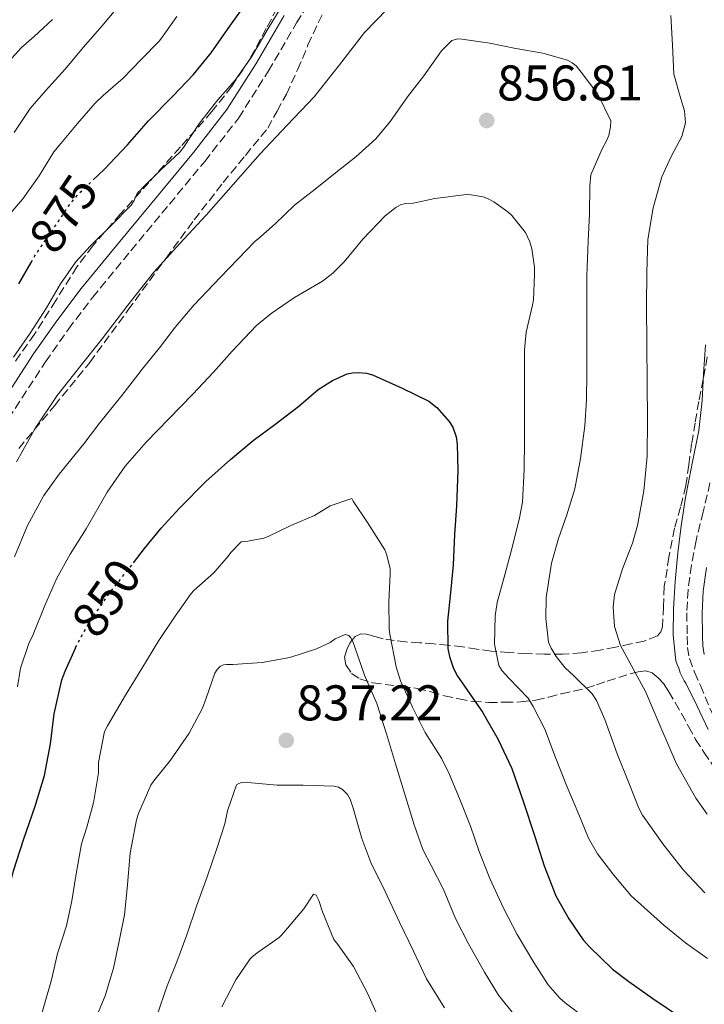
# Model space of a CAD drawing. Units: metres. Extents: x 546140 to 549575, y 4714707 to 4717043.
# Drawn here: x 547847 to 547984, y 4716649 to 4716846 of the extents above; entities that cross this region are included whole.
import ezdxf
from ezdxf.enums import TextEntityAlignment as Align

# ---------------------------------------------------------------- set-up
doc = ezdxf.new("R2010")
doc.units = ezdxf.units.M
doc.header["$MEASUREMENT"] = 0
doc.linetypes.add('DGN Style 3', pattern=[2.435891, 1.739922, -0.695969])
doc.linetypes.add('DGN Style 5', pattern=[1.217945, 0.521977, -0.695969])
for name, color, linetype, lineweight in [('Camino', 7, 'DGN Style 3', 0), ('Cota de curva de nivel directora', 7, 'Continuous', 0), ('Cota de punto acotado terreno', 7, 'Continuous', 0), ('Curva de nivel directora', 30, 'Continuous', 30), ('Curva de nivel directora no vista', 30, 'DGN Style 5', 30), ('Curva de nivel intermedia', 30, 'Continuous', 0), ('Límite de Autonomía', 7, 'Continuous', 0), ('Margen derecho', 7, 'Continuous', 0), ('Punto acotado terreno (símbolo)', 7, 'Continuous', 0), ('Zona arbolada', 92, 'DGN Style 3', 0)]:
    doc.layers.add(name, color=color, linetype=linetype, lineweight=lineweight)
doc.styles.add('Style-Arial', font='arial.ttf')

# ---------------------------------------------------------------- blocks, each defined once
blk = doc.blocks.new('5PATER')
at = {"layer": 'Límite de Autonomía', "linetype": 'Continuous', "lineweight": 0}
h = blk.add_hatch(color=51, dxfattribs=at)
edge = h.paths.add_edge_path()
edge.add_ellipse((0, 0), major_axis=(-0.11, -0.111), ratio=0.999422, start_angle=0, end_angle=360)

msp = doc.modelspace()

# ---------------------------------------------------------------- linework, layer by layer
at = {"layer": 'Camino', "color": 7, "linetype": 'DGN Style 3', "lineweight": 0}
for points in [[(547805.74, 4716680.53, 869.51), (547807.52, 4716682.45, 869.54), (547808.65, 4716684.54, 869.55), (547809.48, 4716686.71, 869.53), (547811.31, 4716692.48, 869.41), (547813.14, 4716698.24, 869.25), (547816.25, 4716708.26, 868.93), (547819.38, 4716718.28, 868.61), (547821.54, 4716724.16, 868.43), (547825.51, 4716732.69, 868.15), (547829.96, 4716741.03, 867.88), (547836.6, 4716752.72, 867.63), (547843.65, 4716764.16, 867.59), (547852.37, 4716777.54, 867.87), (547856.94, 4716784.08, 868.06), (547861.77, 4716790.42, 868.17), (547869.44, 4716799.77, 868.06), (547877.14, 4716809.09, 867.97), (547884.18, 4716817.61, 868.07), (547890.98, 4716826.31, 868.28), (547896.92, 4716835.69, 868.59), (547902.52, 4716845.28, 868.97), (547907.56, 4716853.3, 869.33)], [(547985.13, 4716753.36, 871.09), (547983.79, 4716747.58, 870.93), (547982.34, 4716741.81, 870.77), (547981.42, 4716736.92, 870.64), (547980.74, 4716731.99, 870.5), (547980.51, 4716727.36, 870.29), (547980.57, 4716722.74, 870.07), (547980.63, 4716720.47, 870), (547981.03, 4716718.23, 869.94), (547982.07, 4716715.49, 869.88), (547983.21, 4716712.83, 869.81), (547985.56, 4716707.36, 869.67)]]:
    msp.add_polyline3d(points, dxfattribs=at)
at = {"layer": 'Curva de nivel directora', "color": 30, "linetype": 'Continuous', "lineweight": 30, "flags": 128}
for points, elevation in [([(547861.89, 4716813.9), (547864.08, 4716815.99), (547868.74, 4716820.93), (547872.96, 4716825.72), (547877.91, 4716830.69), (547881.91, 4716834.98), (547885.47, 4716839.3), (547888.88, 4716844.18), (547893.09, 4716850.12)], 875), ([(547847.03, 4716793.17), (547849.49, 4716797.43)], 875), ([(547869.97, 4716737.41), (547872.18, 4716740.23), (547875.47, 4716744.29), (547879.17, 4716748.29), (547884.42, 4716753.64), (547889.31, 4716758.04), (547893.84, 4716761.86), (547898.16, 4716765.03), (547902.98, 4716768.69), (547906.83, 4716772), (547909.73, 4716773.84), (547912.61, 4716775.15), (547913.73, 4716775.36), (547914.85, 4716775.43), (547916.53, 4716775.31), (547917.71, 4716774.96), (547923.62, 4716772.26), (547928.99, 4716769.7), (547930.58, 4716768.42), (547933.01, 4716765.65), (547933.76, 4716764.48), (547934.43, 4716762.56), (547934.64, 4716761.11), (547934.77, 4716755.86), (547934.48, 4716748.77), (547934.11, 4716743.04), (547933.79, 4716737.01), (547933.3, 4716731.44), (547932.69, 4716725.73), (547932.75, 4716720.27), (547933.06, 4716718.63), (547933.91, 4716716.23), (547934.69, 4716714.74), (547936.11, 4716712.75), (547939.71, 4716707.55), (547942.79, 4716702.08), (547945.54, 4716696.27), (547947.83, 4716689.71), (547950.16, 4716682.69), (547952, 4716676.83), (547954.35, 4716670.85), (547956.95, 4716666.23), (547959.78, 4716662), (547961.03, 4716660.63), (547965.65, 4716656.13), (547968.93, 4716653.71), (547973.71, 4716650.29), (547979.65, 4716646.27)], 850), ([(547838.69, 4716644.18), (547840.24, 4716650.12), (547841.73, 4716656.4), (547843.18, 4716662.84), (547844.37, 4716669.2), (547845.98, 4716675.8), (547847.95, 4716681.99), (547850.3, 4716688.71), (547852.19, 4716694.87), (547853.38, 4716701.22), (547854.1, 4716707.19), (547855.65, 4716713.99), (547856.29, 4716715.7), (547858.34, 4716720.34), (547858.38, 4716720.43)], 850)]:
    msp.add_lwpolyline(points, dxfattribs=dict(at, elevation=elevation))
at = {"layer": 'Curva de nivel directora no vista', "color": 30, "linetype": 'DGN Style 5', "lineweight": 30, "flags": 128}
for points, elevation in [([(547849.49, 4716797.43), (547850.24, 4716798.74), (547853.83, 4716804), (547857.41, 4716809.3), (547859.25, 4716811.4), (547861.89, 4716813.9)], 875), ([(547858.38, 4716720.43), (547860.88, 4716725.14), (547865.15, 4716731.3), (547868.27, 4716735.25), (547869.97, 4716737.41)], 850)]:
    msp.add_lwpolyline(points, dxfattribs=dict(at, elevation=elevation))
at = {"layer": 'Curva de nivel intermedia', "color": 30, "linetype": 'Continuous', "lineweight": 0, "flags": 128}
for points, elevation in [([(547846, 4716778.47), (547849.31, 4716783.28), (547852.55, 4716788.34), (547855.36, 4716793.14), (547858.45, 4716797.57), (547861.28, 4716800.66), (547865.59, 4716804.87), (547869.51, 4716808.88), (547870.11, 4716809.78), (547870.58, 4716810.92), (547870.9, 4716811.48), (547871.38, 4716811.89), (547871.73, 4716812.31), (547875.35, 4716815.89), (547879.23, 4716819.48), (547879.92, 4716820.37), (547883.11, 4716825.24), (547886.82, 4716829.89), (547890.27, 4716833.88), (547893.47, 4716838.39), (547896.85, 4716844.18), (547900.02, 4716849.3)], 870), ([(547846.08, 4716823.4), (547849.28, 4716828.18), (547852.39, 4716831.73), (547856.21, 4716836), (547859.99, 4716840.42), (547863.65, 4716844.66), (547867.47, 4716849.25)], 885), ([(547844.31, 4716805.99), (547847.86, 4716810.12), (547851.09, 4716814.74), (547854.05, 4716819.51), (547855.41, 4716821.17), (547858.79, 4716825.16), (547862.27, 4716829.27), (547863.92, 4716830.79), (547867.89, 4716834.28), (547871.47, 4716837.96), (547875.07, 4716841.64), (547875.54, 4716842.26), (547878.61, 4716846.58)], 880), ([(547846.55, 4716757.56), (547850.4, 4716764.36), (547854.71, 4716770.85), (547859.2, 4716776.53), (547863.71, 4716782.18), (547868.84, 4716788.86), (547874.03, 4716795.49), (547879.21, 4716801.21), (547884.5, 4716806.84), (547889.88, 4716812.98), (547895.27, 4716819.12), (547900.65, 4716824.83), (547906.05, 4716830.52), (547911.08, 4716836.94), (547916.13, 4716843.35), (547920.62, 4716848.06)], 865), ([(547977.3, 4716846.77), (547977.65, 4716840.88), (547977.94, 4716835.03), (547979.32, 4716830.13), (547980.05, 4716827.71), (547980.24, 4716825.31), (547979.52, 4716822.58), (547977.4, 4716818.6), (547975.54, 4716814.53), (547973.79, 4716808.34), (547972.74, 4716802.02), (547972.53, 4716795.4), (547972.48, 4716788.79), (547972.54, 4716781.08), (547972.6, 4716773.38), (547972.62, 4716766.03), (547972.61, 4716758.69)], 865), ([(547843.73, 4716836.15), (547847.57, 4716840.4), (547850.08, 4716842.56), (547853.78, 4716846)], 890), ([(547860, 4716761.14), (547863.19, 4716765.32), (547867.59, 4716770.8), (547871.92, 4716776.39), (547875.12, 4716780.37), (547878.35, 4716784.58), (547882.03, 4716788.88), (547887.35, 4716794.45), (547890.77, 4716798.1), (547894.26, 4716801.68), (547894.82, 4716802.07), (547898.27, 4716805.12), (547902.11, 4716808.85), (547906.23, 4716812.07), (547910.34, 4716815.35), (547914.39, 4716818.5), (547918.34, 4716822.11), (547921.27, 4716825.68), (547924.72, 4716830.51), (547927.94, 4716834.74), (547931.48, 4716839.73), (547933.54, 4716841.75), (547934.74, 4716842.11), (547935.57, 4716842.08), (547941.14, 4716841.23), (547946.32, 4716840.18), (547951.73, 4716839.22), (547956.66, 4716837.84), (547957.57, 4716837.33), (547958.39, 4716836.69), (547959.38, 4716835.46), (547962.71, 4716831.06), (547965.3, 4716825.71), (547965.25, 4716824.51), (547964.92, 4716822.82), (547964.48, 4716821.7), (547963.59, 4716820.1), (547961.32, 4716814.9), (547961.11, 4716812.64), (547961.04, 4716807.12), (547960.79, 4716801.67), (547960.55, 4716794.74), (547960.55, 4716787.38), (547960.55, 4716781.17), (547960.55, 4716775.44), (547960.44, 4716769.97), (547960.15, 4716764.75), (547959.25, 4716758.24), (547958.1, 4716752.18), (547956.53, 4716746.96), (547954.87, 4716742.21), (547953.47, 4716737.33), (547952.43, 4716730.47), (547952.32, 4716726.26), (547952.9, 4716721.49), (547953.41, 4716720.31), (547954.4, 4716718.63), (547956.19, 4716716.42), (547957.83, 4716714.88), (547961.6, 4716711.19), (547962.43, 4716709.84), (547964.13, 4716706.05), (547966.61, 4716699.22), (547968.8, 4716693.71), (547970.9, 4716688.32), (547971.68, 4716686.93), (547975.94, 4716680.94), (547979.81, 4716675.98), (547984.13, 4716671.44)], 860), ([(547846.77, 4716712.61), (547847.38, 4716716.32), (547849.12, 4716721.44), (547849.78, 4716722.71), (547852.23, 4716728.87), (547854.58, 4716734.21), (547857.28, 4716739.09), (547860.48, 4716744.16), (547864.69, 4716751.52), (547868.32, 4716756.71), (547872.51, 4716761.49), (547877.01, 4716766.16), (547881.78, 4716771.08), (547885.95, 4716775.48), (547889.65, 4716779.68), (547894.55, 4716784.84), (547897.47, 4716787.19), (547902.1, 4716790.42), (547907.7, 4716793.68), (547909.75, 4716795.25), (547912.02, 4716797.55), (547915.79, 4716802.07), (547920.26, 4716806.72), (547922.39, 4716808.4), (547923.32, 4716808.91), (547924.32, 4716809.2), (547925.84, 4716809.3), (547930.15, 4716810.18), (547936.47, 4716811.01), (547937.41, 4716810.96), (547939.81, 4716810.53), (547940.71, 4716810.19), (547941.92, 4716809.55), (547944.72, 4716807.55), (547945.51, 4716806.82), (547948.24, 4716803.38), (547949.16, 4716801.52), (547949.57, 4716800.15), (547950.05, 4716796.48), (547950.05, 4716795.04), (547949.86, 4716789.97), (547949.64, 4716788.85), (547948.42, 4716783.49), (547948.08, 4716779.95), (547948.08, 4716774.27), (547948.08, 4716768.63), (547948.08, 4716761.86), (547948.03, 4716756), (547947.68, 4716749.49), (547947.07, 4716746.35), (547945.62, 4716740.43), (547943.99, 4716734.48), (547942.59, 4716729.44), (547942.21, 4716726.8), (547942.1, 4716721.12), (547942.96, 4716716.83), (547943.62, 4716715.79), (547944.91, 4716714.34), (547948.82, 4716710.31), (547949.83, 4716708.66), (547952.15, 4716704.13), (547954.26, 4716698.5), (547956.55, 4716692.77), (547958.9, 4716687.09), (547960.87, 4716682.35), (547962.66, 4716679.23), (547965.91, 4716674.98), (547969.39, 4716670.79), (547971.3, 4716669.07), (547975.92, 4716664.98), (547980.21, 4716661.39), (547984.63, 4716658.26)], 855), ([(547984.21, 4716780.95), (547983.81, 4716775.11), (547983.54, 4716769.83), (547982.9, 4716763.84), (547981.44, 4716756.56), (547980.26, 4716750.45), (547979.38, 4716744.75), (547978.74, 4716739.35), (547978.16, 4716733.67), (547977.83, 4716728.16), (547977.76, 4716722.9), (547978.32, 4716717.79), (547978.55, 4716717.07), (547978.91, 4716716.32), (547979.19, 4716715.38), (547979.95, 4716713.79), (547980.29, 4716713.3), (547982.59, 4716708.75), (547984.74, 4716704.05)], 870), ([(547846.21, 4716738.58), (547848.8, 4716744.85), (547852.05, 4716750.84), (547855.07, 4716755.12), (547860, 4716761.14)], 860), ([(547972.61, 4716758.69), (547971.94, 4716751.74), (547970.63, 4716744.85), (547969.65, 4716741.34), (547967.64, 4716736.21), (547966.05, 4716731.06), (547965.78, 4716728.53), (547966.07, 4716724.63), (547967.23, 4716720.87), (547969.75, 4716716.22), (547972.27, 4716711.67), (547975.31, 4716704.43), (547978.42, 4716697.18), (547982.28, 4716690.31), (547984.6, 4716687.11)], 865), ([(547850.74, 4716644.32), (547852.19, 4716649.19), (547853.55, 4716654), (547854.75, 4716659.3), (547856.54, 4716664.84), (547857.63, 4716669.83), (547858.43, 4716674.84), (547859.58, 4716681.2), (547860.62, 4716684.53), (547861.98, 4716689.43), (547862.99, 4716695.41), (547862.99, 4716697.44), (547864.18, 4716703.67), (547864.77, 4716704.82), (547868.37, 4716710.95), (547871.62, 4716716.23), (547875.04, 4716721.88), (547878.29, 4716726.74), (547881.49, 4716731.28), (547882, 4716731.83), (547886.02, 4716735.4), (547888.88, 4716738.68), (547889.38, 4716739.41), (547891.46, 4716741.55), (547892.08, 4716741.67), (547892.77, 4716741.7), (547896, 4716742.32), (547896.83, 4716742.64), (547901.41, 4716744.82), (547906.13, 4716746.87), (547909.27, 4716748.77), (547913.57, 4716750.26), (547913.84, 4716749.71), (547916.72, 4716745.44), (547920.15, 4716739.97), (547920.55, 4716738.93), (547921.22, 4716736.21), (547921.23, 4716735.11), (547920.95, 4716729.6), (547921.03, 4716724.23)], 845), ([(547861.78, 4716644.77), (547864.26, 4716650.84), (547865.97, 4716656.34), (547867.07, 4716661.73), (547868.13, 4716667), (547868.69, 4716672.31), (547869.28, 4716679.36), (547870.56, 4716686.02), (547870.98, 4716687.3), (547873.41, 4716692.96), (547874.03, 4716693.78), (547877.36, 4716697.92), (547881.09, 4716703.36), (547883.73, 4716708.32), (547884.5, 4716710.35), (547886.23, 4716715.33), (547886.64, 4716716.03), (547887.25, 4716716.67), (547887.92, 4716716.98), (547888.55, 4716717.06), (547889.81, 4716717.06), (547895.65, 4716717.46), (547901.22, 4716718.48), (547906.51, 4716720.18), (547909.22, 4716721.47), (547910.26, 4716722.16), (547912.27, 4716723.03), (547912.99, 4716722.82), (547913.39, 4716722.39), (547913.78, 4716721.68), (547914.27, 4716720.31), (547916.11, 4716714.9), (547918.58, 4716709.23)], 840), ([(547921.03, 4716724.23), (547921.19, 4716723.11), (547922.43, 4716716.58), (547923.33, 4716713.79), (547925.67, 4716708.56), (547928.24, 4716703.44), (547931.55, 4716698.23), (547933.06, 4716695.06), (547935.2, 4716689.92), (547937.3, 4716684.75), (547939.04, 4716679.65), (547941.14, 4716674.27), (547943.89, 4716668.35), (547946.59, 4716663.12), (547949.95, 4716657.51), (547952.77, 4716653.01), (547955.11, 4716650.37), (547956.19, 4716649.43), (547960.29, 4716646.37)], 845), ([(547918.58, 4716709.23), (547920.47, 4716703.19), (547922.31, 4716697.19), (547924.07, 4716691.31), (547926.05, 4716684.98), (547927.76, 4716680.07), (547929.43, 4716676.85), (547931.87, 4716672.07), (547934.27, 4716666.29), (547936.9, 4716661.2), (547940.05, 4716655.55), (547942.85, 4716650.99), (547946.15, 4716646.93)], 840), ([(547874.64, 4716646.85), (547876.69, 4716652.85), (547878.59, 4716657.63), (547880.59, 4716663.01), (547882.55, 4716668.72), (547884.69, 4716674.61), (547886.66, 4716680.45), (547888.23, 4716685.22), (547888.71, 4716687.83), (547890.53, 4716693.03), (547890.98, 4716693.28), (547891.54, 4716693.46), (547892.67, 4716693.51), (547893.55, 4716693.41), (547898.67, 4716692.93), (547903.87, 4716692.93), (547910.03, 4716692.77), (547910.9, 4716692.51), (547911.7, 4716692.08), (547912.74, 4716691.09), (547913.25, 4716690.13), (547913.87, 4716688.32), (547915.6, 4716682.26), (547917.38, 4716677.47), (547920.23, 4716671.7), (547923.07, 4716665.57), (547925.89, 4716659.73), (547928.51, 4716654.26), (547932.1, 4716648.4)], 835), ([(547887.62, 4716648.64), (547890.43, 4716654), (547893.28, 4716658.23), (547893.75, 4716658.71), (547894.85, 4716659.55), (547899.07, 4716662.48), (547899.54, 4716662.93), (547899.97, 4716663.47), (547904, 4716668.24), (547905.89, 4716671.14), (547906.43, 4716670.93), (547906.96, 4716669.87), (547907.71, 4716667.59), (547909.99, 4716662.11), (547910.8, 4716661.11), (547913.91, 4716656.66), (547916.8, 4716651.23), (547919.76, 4716644.53)], 830)]:
    msp.add_lwpolyline(points, dxfattribs=dict(at, elevation=elevation))
at = {"layer": 'Margen derecho', "color": 7, "linetype": 'Continuous', "lineweight": 0}
for points in [[(547841.22, 4716765.71, 867.59), (547849.99, 4716779.15, 867.87), (547854.61, 4716785.77, 868.06), (547859.51, 4716792.2, 868.17), (547867.22, 4716801.6, 868.06), (547874.92, 4716810.92, 867.97), (547881.94, 4716819.41, 868.07), (547888.63, 4716827.97, 868.28), (547894.46, 4716837.18, 868.59), (547900.06, 4716846.77, 868.97)], [(547984.45, 4716736.42, 870.64), (547983.8, 4716731.7, 870.5), (547983.58, 4716727.31, 870.29), (547983.64, 4716722.8, 870.07), (547983.69, 4716720.78, 870), (547984, 4716719.05, 869.94)]]:
    msp.add_polyline3d(points, dxfattribs=at)
at = {"layer": 'Zona arbolada', "color": 92, "linetype": 'DGN Style 3', "lineweight": 0}
for points in [[(547899.8, 4716850.36, 871.78), (547896.49, 4716844.21, 871.61), (547893.17, 4716838.05, 871.4), (547889.62, 4716832.65, 871.16), (547885.62, 4716827.57, 870.93), (547879.32, 4716820.5, 870.68), (547873.01, 4716813.43, 870.44), (547867.38, 4716807.12, 870.13), (547861.83, 4716800.74, 869.86), (547858.66, 4716796.52, 869.82), (547854.43, 4716789.81, 869.89), (547850.18, 4716783.11, 870.02), (547846.35, 4716777.65, 870.14)], [(547899.8, 4716850.36, 871.78), (547896.49, 4716844.21, 871.61), (547893.17, 4716838.05, 871.4), (547889.62, 4716832.65, 871.16), (547885.62, 4716827.57, 870.93), (547879.32, 4716820.5, 870.68), (547873.01, 4716813.43, 870.44), (547867.38, 4716807.12, 870.13), (547861.83, 4716800.74, 869.86), (547858.66, 4716796.52, 869.82), (547854.43, 4716789.81, 869.89), (547850.18, 4716783.11, 870.02), (547846.35, 4716777.65, 870.14)], [(547847.01, 4716760.22, 865.2), (547854.16, 4716768.79, 865.2), (547861.22, 4716777.42, 865.22), (547868.83, 4716787.85, 865.32), (547876.45, 4716798.28, 865.49), (547882.06, 4716805.91, 865.77), (547887.85, 4716813.4, 865.95), (547892.31, 4716818.82, 865.91), (547896.77, 4716824.25, 865.87), (547898.65, 4716827.66, 866.05), (547900.52, 4716831.08, 866.23), (547902.75, 4716835.95, 866.7), (547904.81, 4716840.9, 867.2), (547908.18, 4716848.08, 867.62)], [(547847.01, 4716760.22, 865.2), (547854.16, 4716768.79, 865.2), (547861.22, 4716777.42, 865.22), (547868.83, 4716787.85, 865.32), (547876.45, 4716798.28, 865.49), (547882.06, 4716805.91, 865.77), (547887.85, 4716813.4, 865.95), (547892.31, 4716818.82, 865.91), (547896.77, 4716824.25, 865.87), (547898.65, 4716827.66, 866.05), (547900.52, 4716831.08, 866.23), (547902.75, 4716835.95, 866.7), (547904.81, 4716840.9, 867.2), (547908.18, 4716848.08, 867.62)], [(547984.6, 4716778.53, 870.5), (547983.75, 4716774.09, 870.19), (547982.9, 4716769.65, 869.79), (547982.16, 4716765.39, 869.44), (547981.45, 4716761.13, 869.07), (547980.89, 4716756.94, 868.68), (547980.33, 4716752.76, 868.27), (547979.24, 4716748.53, 867.91), (547978.06, 4716744.31, 867.76), (547976.94, 4716738.51, 867.85), (547976.01, 4716732.68, 867.95), (547975.83, 4716728.65, 868.01), (547975.64, 4716724.6, 868.07), (547975.32, 4716723.57, 868.15), (547974.63, 4716722.79, 868.03), (547972.01, 4716721.75, 866.83), (547969.33, 4716721.17, 865.55), (547966.26, 4716720.49, 864.16), (547963.16, 4716719.89, 862.77), (547959.44, 4716719.39, 861.48), (547955.73, 4716719.13, 860.18), (547952.1, 4716719.11, 858.29), (547948.45, 4716719.24, 856.37), (547944.95, 4716719.43, 854.79), (547941.43, 4716719.73, 853.28), (547938.58, 4716720.15, 852.16), (547935.73, 4716720.58, 851.03), (547932.85, 4716720.91, 849.72), (547929.97, 4716721.19, 848.39), (547927.16, 4716721.38, 847.36), (547924.36, 4716721.56, 846.23), (547922.06, 4716721.83, 844.93), (547919.85, 4716722.18, 843.57), (547918.17, 4716722.63, 842.52), (547916.5, 4716723.11, 841.46), (547915.36, 4716723.16, 840.69), (547914.21, 4716722.66, 840.21), (547913.22, 4716721.48, 840.16), (547912.57, 4716720.07, 840.18), (547912.14, 4716718.51, 840.18), (547912.37, 4716716.97, 840.18), (547913.53, 4716715.29, 840.29), (547915.17, 4716714.17, 840.56), (547917.8, 4716713.37, 841.13), (547923.57, 4716712.67, 843.14), (547926.71, 4716712.29, 844.45), (547929.38, 4716711.57, 845.77), (547932.07, 4716710.82, 847.06), (547934.92, 4716710.18, 848.07), (547937.77, 4716709.67, 849.07), (547940.94, 4716709.47, 850.33), (547944.1, 4716709.51, 851.67), (547947.26, 4716709.57, 853.1), (547950.36, 4716709.93, 854.55), (547952.93, 4716710.55, 855.79), (547955.48, 4716711.21, 857.04), (547957.94, 4716711.74, 858.33), (547960.37, 4716712.33, 859.67), (547962.48, 4716713, 861.05), (547964.61, 4716713.73, 862.42), (547966.89, 4716714.46, 863.29), (547969.17, 4716715.19, 864.05), (547970.75, 4716715.62, 864.88), (547972.33, 4716715.78, 865.67), (547973.59, 4716715.37, 866.06), (547974.81, 4716714.41, 866.21), (547975.99, 4716713.04, 866.24), (547976.9, 4716711.59, 866.26), (547978.19, 4716709.43, 866.28), (547979.45, 4716707.25, 866.31), (547980.84, 4716704.66, 866.53), (547982.26, 4716702.08, 866.82), (547983.93, 4716699.54, 867.01), (547985.64, 4716697.01, 867.12)], [(547984.6, 4716778.53, 870.5), (547983.75, 4716774.09, 870.19), (547982.9, 4716769.65, 869.79), (547982.16, 4716765.39, 869.44), (547981.45, 4716761.13, 869.07), (547980.89, 4716756.94, 868.68), (547980.33, 4716752.76, 868.27), (547979.24, 4716748.53, 867.91), (547978.06, 4716744.31, 867.76), (547976.94, 4716738.51, 867.85), (547976.01, 4716732.68, 867.95), (547975.83, 4716728.65, 868.01), (547975.64, 4716724.6, 868.07), (547975.32, 4716723.57, 868.15), (547974.63, 4716722.79, 868.03), (547972.01, 4716721.75, 866.83), (547969.33, 4716721.17, 865.55), (547966.26, 4716720.49, 864.16), (547963.16, 4716719.89, 862.77), (547959.44, 4716719.39, 861.48), (547955.73, 4716719.13, 860.18), (547952.1, 4716719.11, 858.29), (547948.45, 4716719.24, 856.37), (547944.95, 4716719.43, 854.79), (547941.43, 4716719.73, 853.28), (547938.58, 4716720.15, 852.16), (547935.73, 4716720.58, 851.03), (547932.85, 4716720.91, 849.72), (547929.97, 4716721.19, 848.39), (547927.16, 4716721.38, 847.36), (547924.36, 4716721.56, 846.23), (547922.06, 4716721.83, 844.93), (547919.85, 4716722.18, 843.57), (547918.17, 4716722.63, 842.52), (547916.5, 4716723.11, 841.46), (547915.36, 4716723.16, 840.69), (547914.21, 4716722.66, 840.21), (547913.22, 4716721.48, 840.16), (547912.57, 4716720.07, 840.18), (547912.14, 4716718.51, 840.18), (547912.37, 4716716.97, 840.18), (547913.53, 4716715.29, 840.29), (547915.17, 4716714.17, 840.56), (547917.8, 4716713.37, 841.13), (547923.57, 4716712.67, 843.14), (547926.71, 4716712.29, 844.45), (547929.38, 4716711.57, 845.77), (547932.07, 4716710.82, 847.06), (547934.92, 4716710.18, 848.07), (547937.77, 4716709.67, 849.07), (547940.94, 4716709.47, 850.33), (547944.1, 4716709.51, 851.67), (547947.26, 4716709.57, 853.1), (547950.36, 4716709.93, 854.55), (547952.93, 4716710.55, 855.79), (547955.48, 4716711.21, 857.04), (547957.94, 4716711.74, 858.33), (547960.37, 4716712.33, 859.67), (547962.48, 4716713, 861.05), (547964.61, 4716713.73, 862.42), (547966.89, 4716714.46, 863.29), (547969.17, 4716715.19, 864.05), (547970.75, 4716715.62, 864.88), (547972.33, 4716715.78, 865.67), (547973.59, 4716715.37, 866.06), (547974.81, 4716714.41, 866.21), (547975.99, 4716713.04, 866.24), (547976.9, 4716711.59, 866.26), (547978.19, 4716709.43, 866.28), (547979.45, 4716707.25, 866.31), (547980.84, 4716704.66, 866.53), (547982.26, 4716702.08, 866.82), (547983.93, 4716699.54, 867.01), (547985.64, 4716697.01, 867.12)]]:
    msp.add_polyline3d(points, dxfattribs=at)

# ---------------------------------------------------------------- block references
at = {"layer": 'Punto acotado terreno (símbolo)', "color": 7, "linetype": 'Continuous', "lineweight": 0, "xscale": 10, "yscale": 10, "zscale": 10}
for p in [(547940.53, 4716825.79, 856.81), (547900.47, 4716701.89, 837.22)]:
    msp.add_blockref('5PATER', p, dxfattribs=at)

# ---------------------------------------------------------------- texts
at = {"layer": 'Cota de curva de nivel directora', "color": 7, "linetype": 'Continuous', "lineweight": 0, "style": 'Style-Arial'}
for s, rotation, p in [('875', 55.9123, (547855.96, 4716807.16, 875)), ('850', 55.2584, (547864.51, 4716730.38, 850))]:
    msp.add_text(s, height=7, rotation=rotation, dxfattribs=at).set_placement(p, align=Align.MIDDLE_CENTER)
at = {"layer": 'Cota de punto acotado terreno', "color": 7, "linetype": 'Continuous', "lineweight": 0, "style": 'Style-Arial'}
for s, p in [('856.81', (547942.61, 4716829.79, 856.81)), ('837.22', (547902.52, 4716705.89, 837.22))]:
    msp.add_text(s, height=7, dxfattribs=at).set_placement(p)

doc.saveas('drawing.dxf')
